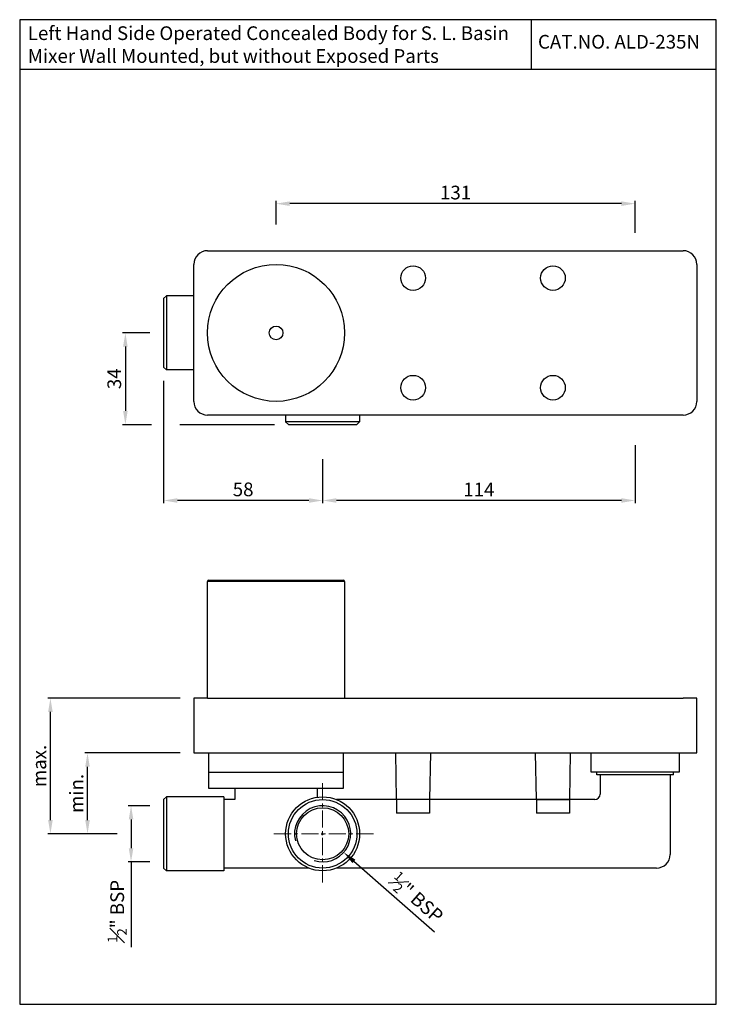
# Model space of a CAD drawing. Units: millimetres. Extents: x 2451 to 2705, y -18 to 341.
import ezdxf

# ---------------------------------------------------------------- set-up
doc = ezdxf.new("R2010")
doc.units = ezdxf.units.MM
doc.header["$MEASUREMENT"] = 0
doc.linetypes.add('CENTERX2', pattern=[4, 2.5, -0.5, 0.5, -0.5])
doc.styles.get("Standard").update_dxf_attribs({"font": 'arial.ttf'})
doc.dimstyles.new('VIKAS', dxfattribs={"dimtxt": 5, "dimasz": 5, "dimexe": 1, "dimexo": 5, "dimgap": 1.5, "dimtad": 3, "dimdec": 1, "dimzin": 12, "dimdsep": 46, "dimtxsty": 'Standard', "dimcen": 0.5, "dimadec": 1, "dimazin": 3, "dimtfac": 1, "dimtdec": 1, "dimtofl": 0, "dimtmove": 0, "dimatfit": 3, "dimfxl": 0, "dimtolj": 1, "dimtzin": 0, "dimarcsym": 0})

# ---------------------------------------------------------------- blocks, each defined once
blk = doc.blocks.new('*D29')
at = {"color": 0, "lineweight": -2, "transparency": 16777216}
for p, q in [((2498.43, 53.99), (2490.54, 53.99)), ((2491.54, 48.99), (2491.54, 38.49)), ((2498.43, 33.49), (2490.54, 33.49)), ((2491.54, 33.49), (2491.54, 2.39))]:
    blk.add_line(p, q, dxfattribs=at)
at = {"color": 0, "transparency": 16777216}
for points in [[(2490.71, 48.99), (2492.38, 48.99), (2491.54, 53.99)], [(2490.71, 38.49), (2492.38, 38.49), (2491.54, 33.49)]]:
    blk.add_solid(points, dxfattribs=at)
at = {"layer": 'Defpoints', "color": 0, "transparency": 16777216}
for p in [(2491.54, 53.99), (2503.43, 53.99), (2503.43, 33.49)]:
    blk.add_point(p, dxfattribs=at)
at = {"color": 0, "transparency": 16777216, "insert": (2486.49, 15.44), "char_height": 5, "attachment_point": 5, "rotation": 90}
blk.add_mtext('\\A1;{\\H0.7x;\\S1#2;}" BSP', dxfattribs=at)
blk = doc.blocks.new('*D33')
at = {"color": 0, "lineweight": -2, "transparency": 16777216}
for p, q in [((2560.93, 43.74), (2561.93, 43.74)), ((2561.43, 43.24), (2561.43, 44.24)), ((2602.18, 7.82), (2572.87, 33.66))]:
    blk.add_line(p, q, dxfattribs=at)
at = {"color": 0, "transparency": 16777216}
blk.add_solid([(2573.42, 34.28), (2572.32, 33.03), (2569.12, 36.96)], dxfattribs=at)
at = {"layer": 'Defpoints', "color": 0, "transparency": 16777216}
for p in [(2553.75, 50.52), (2569.12, 36.96)]:
    blk.add_point(p, dxfattribs=at)
at = {"color": 0, "transparency": 16777216, "insert": (2595.73, 20.25), "char_height": 5, "attachment_point": 5, "rotation": 318.6009}
blk.add_mtext('\\A1;{\\H0.7x;\\S1#2;}" BSP', dxfattribs=at)
blk = doc.blocks.new('*D30')
at = {"color": 0, "lineweight": -2, "transparency": 16777216}
for p, q in [((2503.43, 209.07), (2503.43, 164.4)), ((2561.43, 180.44), (2561.43, 164.4)), ((2556.43, 165.4), (2508.43, 165.4))]:
    blk.add_line(p, q, dxfattribs=at)
at = {"color": 0, "transparency": 16777216}
for points in [[(2508.43, 166.23), (2508.43, 164.56), (2503.43, 165.4)], [(2556.43, 166.23), (2556.43, 164.56), (2561.43, 165.4)]]:
    blk.add_solid(points, dxfattribs=at)
at = {"layer": 'Defpoints', "color": 0, "transparency": 16777216}
for p in [(2503.43, 214.07), (2561.43, 185.44), (2503.43, 165.4)]:
    blk.add_point(p, dxfattribs=at)
at = {"color": 0, "transparency": 16777216, "insert": (2532.43, 169.45), "char_height": 5, "attachment_point": 5}
blk.add_mtext('\\A1;58', dxfattribs=at)
blk = doc.blocks.new('*D31')
at = {"color": 0, "lineweight": -2, "transparency": 16777216}
for p, q in [((2675.43, 185.61), (2675.43, 164.4)), ((2561.43, 180.44), (2561.43, 164.4)), ((2670.43, 165.4), (2566.43, 165.4))]:
    blk.add_line(p, q, dxfattribs=at)
at = {"color": 0, "transparency": 16777216}
for points in [[(2566.43, 166.23), (2566.43, 164.56), (2561.43, 165.4)], [(2670.43, 166.23), (2670.43, 164.56), (2675.43, 165.4)]]:
    blk.add_solid(points, dxfattribs=at)
at = {"layer": 'Defpoints', "color": 0, "transparency": 16777216}
for p in [(2675.43, 190.61), (2561.43, 185.44), (2561.43, 165.4)]:
    blk.add_point(p, dxfattribs=at)
at = {"color": 0, "transparency": 16777216, "insert": (2618.43, 169.41), "char_height": 5, "attachment_point": 5}
blk.add_mtext('\\A1;114', dxfattribs=at)
blk = doc.blocks.new('*D34')
at = {"color": 0, "lineweight": -2, "transparency": 16777216}
for p, q in [((2498.43, 226.57), (2488.48, 226.57)), ((2489.48, 221.57), (2489.48, 198.07)), ((2498.95, 193.07), (2488.48, 193.07)), ((2543.93, 193.07), (2509.36, 193.07))]:
    blk.add_line(p, q, dxfattribs=at)
at = {"color": 0, "transparency": 16777216}
for points in [[(2488.64, 221.57), (2490.31, 221.57), (2489.48, 226.57)], [(2488.64, 198.07), (2490.31, 198.07), (2489.48, 193.07)]]:
    blk.add_solid(points, dxfattribs=at)
at = {"layer": 'Defpoints', "color": 0, "transparency": 16777216}
for p in [(2503.43, 226.57), (2489.48, 193.07), (2548.93, 193.07)]:
    blk.add_point(p, dxfattribs=at)
at = {"color": 0, "transparency": 16777216, "insert": (2485.42, 209.82), "char_height": 5, "attachment_point": 5, "rotation": 90}
blk.add_mtext('\\A1;34', dxfattribs=at)
blk = doc.blocks.new('*D32')
at = {"color": 0, "lineweight": -2, "transparency": 16777216}
for p, q in [((2544.43, 266.07), (2544.43, 274.74)), ((2670.43, 273.74), (2549.43, 273.74)), ((2675.43, 263.04), (2675.43, 274.74))]:
    blk.add_line(p, q, dxfattribs=at)
at = {"color": 0, "transparency": 16777216}
for points in [[(2549.43, 274.57), (2549.43, 272.9), (2544.43, 273.74)], [(2670.43, 274.57), (2670.43, 272.9), (2675.43, 273.74)]]:
    blk.add_solid(points, dxfattribs=at)
at = {"layer": 'Defpoints', "color": 0, "transparency": 16777216}
for p in [(2544.43, 273.74), (2544.43, 261.07), (2675.43, 258.04)]:
    blk.add_point(p, dxfattribs=at)
at = {"color": 0, "transparency": 16777216, "insert": (2609.93, 277.79), "char_height": 5, "attachment_point": 5}
blk.add_mtext('\\A1;131', dxfattribs=at)
blk = doc.blocks.new('*D35')
at = {"color": 0, "lineweight": -2, "transparency": 16777216}
for p, q in [((2509.43, 73.24), (2474.66, 73.24)), ((2475.66, 48.74), (2475.66, 68.24)), ((2486.54, 43.74), (2474.66, 43.74))]:
    blk.add_line(p, q, dxfattribs=at)
at = {"color": 0, "transparency": 16777216}
for points in [[(2474.83, 68.24), (2476.5, 68.24), (2475.66, 73.24)], [(2474.83, 48.74), (2476.5, 48.74), (2475.66, 43.74)]]:
    blk.add_solid(points, dxfattribs=at)
at = {"layer": 'Defpoints', "color": 0, "transparency": 16777216}
for p in [(2475.66, 73.24), (2514.43, 73.24), (2491.54, 43.74)]:
    blk.add_point(p, dxfattribs=at)
at = {"color": 0, "transparency": 16777216, "insert": (2471.66, 58.49), "char_height": 5, "attachment_point": 5, "rotation": 90}
blk.add_mtext('\\A1;min.', dxfattribs=at)
blk = doc.blocks.new('*D36')
at = {"color": 0, "lineweight": -2, "transparency": 16777216}
for p, q in [((2509.43, 93.24), (2461.13, 93.24)), ((2462.13, 48.74), (2462.13, 88.24)), ((2486.54, 43.74), (2461.13, 43.74))]:
    blk.add_line(p, q, dxfattribs=at)
at = {"color": 0, "transparency": 16777216}
for points in [[(2461.3, 88.24), (2462.96, 88.24), (2462.13, 93.24)], [(2461.3, 48.74), (2462.96, 48.74), (2462.13, 43.74)]]:
    blk.add_solid(points, dxfattribs=at)
at = {"layer": 'Defpoints', "color": 0, "transparency": 16777216}
for p in [(2462.13, 93.24), (2514.43, 93.24), (2491.54, 43.74)]:
    blk.add_point(p, dxfattribs=at)
at = {"color": 0, "transparency": 16777216, "insert": (2458.09, 68.49), "char_height": 5, "attachment_point": 5, "rotation": 90}
blk.add_mtext('\\A1;max.', dxfattribs=at)

msp = doc.modelspace()

# ---------------------------------------------------------------- linework, layer by layer
for p, q in [((2637.534354, 340.8808334), (2637.534354, 322.6978888)), ((2705.0282256, 322.6978888), (2450.9282256, 322.6978888)), ((2519.4341604, 256.5729357), (2692.9341604, 256.5729357)), ((2514.4341604, 201.5729357), (2514.4341604, 251.5729357)), ((2697.9341604, 251.5729357), (2697.9341604, 201.5729357)), ((2503.4341604, 239.0729357), (2503.4341604, 214.0729357)), ((2504.4341604, 240.0729357), (2504.4341604, 213.0729357)), ((2692.9341604, 196.5729357), (2519.4341604, 196.5729357)), ((2547.9341604, 196.5729357), (2547.9341604, 194.0729357)), ((2548.9341604, 193.0729357), (2547.9341604, 194.0729357)), ((2574.9341604, 194.0729357), (2547.9341604, 194.0729357)), ((2573.9341604, 193.0729357), (2574.9341604, 194.0729357)), ((2574.9341604, 196.5729357), (2574.9341604, 194.0729357)), ((2548.9341604, 193.0729357), (2573.9341604, 193.0729357)), ((2519.4341604, 93.2422311), (2519.4341604, 135.8422311)), ((2544.4341604, 135.8422311), (2519.4341604, 135.8422311)), ((2519.9341604, 136.3422311), (2544.4341604, 136.3422311)), ((2544.4341604, 136.3422311), (2568.9341604, 136.3422311)), ((2569.4341604, 135.8422311), (2544.4341604, 135.8422311)), ((2569.4341604, 135.8422311), (2569.4341604, 93.2422311)), ((2519.4341604, 93.2422311), (2514.4341604, 93.2422311)), ((2514.4341604, 93.2422311), (2514.4341604, 73.2422311)), ((2519.4341604, 93.2422311), (2692.9341604, 93.2422311)), ((2697.9341604, 93.2422311), (2692.9341604, 93.2422311)), ((2697.9341604, 73.2422311), (2697.9341604, 93.2422311)), ((2514.4341604, 73.2422311), (2519.4341604, 73.2422311)), ((2519.4341604, 73.2422311), (2692.9341604, 73.2422311)), ((2519.9341604, 60.2422311), (2519.9341604, 73.2422311)), ((2568.9341604, 73.2426217), (2568.9341604, 60.2422311)), ((2588.4341604, 56.2422311), (2588.1374216, 73.2423873)), ((2600.7308993, 73.2423873), (2600.4341604, 56.2422311)), ((2639.4341604, 56.2422311), (2639.1374216, 73.2423873)), ((2651.7308993, 73.2423873), (2651.4341604, 56.2422311)), ((2659.4341604, 66.2422311), (2659.4341604, 73.2426217)), ((2691.4341604, 73.2422311), (2691.4341604, 66.2422311)), ((2692.9341604, 73.2422311), (2697.9341604, 73.2422311)), ((2519.9341604, 66.2422311), (2568.9341604, 66.2422311)), ((2691.4341604, 66.2422311), (2659.4341604, 66.2422311)), ((2661.4341604, 65.2422311), (2661.4341604, 66.2422311)), ((2689.4341604, 65.2422311), (2661.4341604, 65.2422311)), ((2662.6841604, 65.2422311), (2662.6841604, 58.2422311)), ((2688.1841604, 65.2422311), (2688.1841604, 36.2422311)), ((2689.4341604, 65.2422311), (2689.4341604, 66.2422311)), ((2568.9341604, 60.2422311), (2519.9341604, 60.2422311)), ((2529.4341604, 60.2422311), (2529.4341604, 56.2422311)), ((2559.4341604, 60.2422311), (2559.4341604, 57.093261)), ((2504.4341604, 57.2422311), (2503.4341604, 56.2422311)), ((2503.4341604, 56.2422311), (2503.4341604, 31.2422311)), ((2525.4341604, 57.2422311), (2504.4341604, 57.2422311)), ((2504.4341604, 57.2422311), (2504.4341604, 30.2422311)), ((2525.4341604, 57.2422311), (2525.4341604, 30.2422311)), ((2529.4341604, 56.2422311), (2525.4341604, 56.2422311)), ((2660.6841604, 56.2422311), (2566.5331799, 56.2422311)), ((2588.4341604, 56.2422311), (2588.4341604, 51.2422311)), ((2600.4341604, 56.2422311), (2588.4341604, 56.2422311)), ((2600.4341604, 56.2422311), (2600.4341604, 51.2422311)), ((2639.4341604, 56.2422311), (2639.4341604, 51.2422311)), ((2639.4341604, 56.2422311), (2651.4341604, 56.2422311)), ((2651.4341604, 56.2422311), (2651.4341604, 51.2422311)), ((2600.4341604, 51.2422311), (2588.4341604, 51.2422311)), ((2651.4341604, 51.2422311), (2639.4341604, 51.2422311)), ((2556.3351409, 31.2422311), (2525.4341604, 31.2422311)), ((2683.1841604, 31.2422311), (2566.5331799, 31.2422311))]:
    msp.add_line(p, q)
at = {"color": 0}
for p, q in [((2504.4341604, 240.0729357), (2503.4341604, 239.0729357)), ((2514.4341604, 240.0729357), (2504.4341604, 240.0729357)), ((2504.4341604, 213.0729357), (2503.4341604, 214.0729357)), ((2514.4341604, 213.0729357), (2504.4341604, 213.0729357)), ((2504.4341604, 30.2422311), (2503.4341604, 31.2422311)), ((2525.4341604, 30.2422311), (2504.4341604, 30.2422311))]:
    msp.add_line(p, q, dxfattribs=at)
at = {"linetype": 'CENTERX2', "lineweight": 9, "ltscale": 2.5}
for p, q in [((2561.4341604, 62.2422311), (2561.4341604, 25.2422311)), ((2579.9341604, 43.7422311), (2542.9341604, 43.7422311))]:
    msp.add_line(p, q, dxfattribs=at)
msp.add_lwpolyline([(2450.9282256, -18.4891666), (2705.0282256, -18.4891666), (2705.0282256, 340.8808334), (2450.9282256, 340.8808334)], close=True)
for centre, radius in [((2544.4341604, 226.5729357), 25), ((2594.4341604, 246.5729357), 4.5), ((2645.4341604, 246.5729357), 4.5), ((2544.4341604, 226.5729357), 2.5), ((2594.4341604, 206.5729357), 4.5), ((2645.4341604, 206.5729357), 4.5), ((2561.4341604, 43.7422311), 13.5), ((2561.4341604, 43.7422311), 12.5), ((2561.4341604, 43.7422311), 9.5)]:
    msp.add_circle(centre, radius)
for centre, radius, start, end in [((2519.4341604, 251.5729357), 5, 90, 180), ((2692.9341604, 251.5729357), 5, 0, 90), ((2519.4341604, 201.5729357), 5, 180, 270), ((2692.9341604, 201.5729357), 5, 270, 0), ((2519.9341604, 135.8422311), 0.5, 90, 180), ((2568.9341604, 135.8422311), 0.5, 0, 90), ((2660.6841604, 58.2422311), 2, 270, 0), ((2561.4341604, 43.7422311), 10.25, 38.090703458, 194.50326856), ((2561.4341604, 43.7422311), 10.25, 252.637913245, 38.090703458), ((2683.1841604, 36.2422311), 5, 270, 0)]:
    msp.add_arc(centre, radius, start, end)

# ---------------------------------------------------------------- texts
at = {"char_height": 5, "attachment_point": 1}
for s, width, insert in [('\\pt170;Left Hand Side Operated Concealed Body for S. L. Basin  Mixer Wall Mounted, but without Exposed Parts', 179.518031791, (2453.8855958, 338.4629972)), ('CAT.NO. ALD-235N', 121.480676457, (2639.979415, 335.3162671))]:
    msp.add_mtext_dynamic_manual_height_columns(s, width=width, gutter_width=1, heights=[0], dxfattribs=dict(at, insert=insert))

# ---------------------------------------------------------------- dimensions: what is measured, and where the dimension line sits
for base, p1, p2, angle, override, picture, middle in [((2544.4341604, 273.736301), (2675.4341604, 258.0437489), (2544.4341604, 261.0729357), 180, {"dimdec": 6}, '*D32', (2609.9341604, 277.7908713)), ((2489.4778220924, 193.0729357127), (2503.4341604294, 226.5729357127), (2548.9341604294, 193.0729357127), 90, {"dimdec": 0}, '*D34', (2485.4232518332, 209.8229357127)), ((2503.4341604, 165.3982699), (2561.4341604, 185.4353897), (2503.4341604, 214.0729357), 180, {"dimdec": 6}, '*D30', (2532.4341604, 169.4511349)), ((2561.4341604, 165.3982699), (2675.4341604, 190.6053641), (2561.4341604, 185.4353897), 180, {"dimdec": 5}, '*D31', (2618.4341604, 169.4085018))]:
    dim = msp.add_linear_dim(base=base, p1=p1, p2=p2, angle=angle, dimstyle='VIKAS', override=override)
    dim.commit()
    dim.dimension.update_dxf_attribs({"geometry": picture, "text_midpoint": middle})
for base, p2, text, picture, middle in [((2462.1305869, 93.2422311), (2514.4341604, 93.2422311), 'max.', '*D36', (2458.0896592, 68.4922311)), ((2475.6647093, 73.2422311), (2514.4341604, 73.2422311), 'min.', '*D35', (2471.6647093, 58.4922311))]:
    dim = msp.add_linear_dim(base=base, p1=(2491.5420551, 43.7422311), p2=p2, angle=90, text=text, dimstyle='VIKAS')
    dim.commit()
    dim.dimension.update_dxf_attribs({"geometry": picture, "text_midpoint": middle})
dim = msp.add_linear_dim(base=(2491.5420551, 53.9922311), p1=(2503.4341604, 33.4922311), p2=(2503.4341604, 53.9922311), angle=90, text='{\\H0.7x;\\S1#2;}" BSP', dimstyle='VIKAS')
dim.commit()
dim.dimension.update_dxf_attribs({"geometry": '*D29', "text_midpoint": (2491.5420551, 15.4414694), "dimtype": 160})
dim = msp.add_diameter_dim_2p(p1=(2553.7454133, 50.5205545), p2=(2569.1229075, 36.9639077), text='{\\H0.7x;\\S1#2;}" BSP', dimstyle='VIKAS')
dim.commit()
dim.dimension.update_dxf_attribs({"geometry": '*D33', "text_midpoint": (2592.3880862, 16.4535563), "dimtype": 163})

doc.saveas('drawing.dxf')
